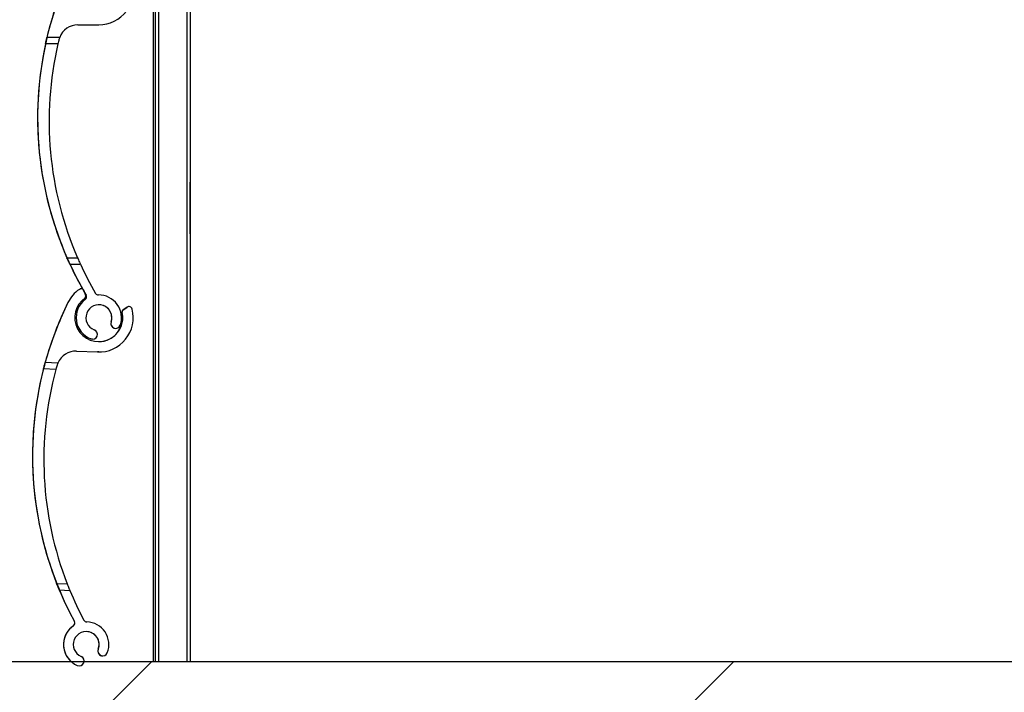
# Model space of a CAD drawing. Units: millimetres. Extents: x 16 to 423, y 4 to 419.
# Drawn here: x 180 to 188, y 132 to 137 of the extents above; entities that cross this region are included whole.
import ezdxf

# ---------------------------------------------------------------- set-up
doc = ezdxf.new("R2010")
doc.units = ezdxf.units.MM

msp = doc.modelspace()

# ---------------------------------------------------------------- hatches: boundary and pattern name
at = {"linetype": 'Continuous', "lineweight": 18}
h = msp.add_hatch(dxfattribs=at)
h.set_pattern_fill('ANSI31', style=0)
edge = h.paths.add_edge_path(flags=0)
edge.add_arc((180.6417, 137.1735), 0.025, 20.77154, 126.68056)
edge.add_arc((180.785, 136.9811), 0.265, 126.68056, 156.1401)
edge.add_arc((183.0038, 135.9997), 2.6912, 156.1401, 166.69318)
edge.add_line((180.3849, 136.6191), (180.483, 136.6191))
edge.add_arc((180.6234, 136.5661), 0.15, 89.99997, 159.29876, ccw=False)
edge.add_line((180.6234, 136.7161), (180.785, 136.7161))
edge.add_arc((180.785, 136.9811), 0.265, 269.99997, 376.74612)
edge.add_arc((181.0148, 137.0502), 0.025, 16.74612, 127.12606)
edge.add_line((180.9998, 137.0701), (180.9687, 137.0466))
edge.add_arc((180.9777, 137.0346), 0.015, 127.12606, 195.54035)
edge.add_arc((180.785, 136.9811), 0.185, -233.03194, 15.54035, ccw=False)
edge.add_arc((180.6647, 137.1408), 0.015, 306.96806, 380.77154)
edge.add_line((180.6788, 137.1462), (180.665, 137.1824))
h = msp.add_hatch(dxfattribs=at)
h.set_pattern_fill('ANSI31', style=0)
edge = h.paths.add_edge_path(flags=0)
edge.add_arc((180.9149, 134.4109), 0.0375, 160.8264, 340.8264)
edge.add_arc((180.785, 134.4561), 0.175, 340.8264, 450.94298)
edge.add_arc((180.7817, 134.656), 0.025, 210.21274, 270.94298, ccw=False)
edge.add_arc((183.0417, 135.9721), 2.6403, 204.69288, 210.21274, ccw=False)
edge.add_line((180.6429, 134.8691), (180.5617, 134.8691))
edge.add_arc((183.0038, 135.9997), 2.6912, 204.84143, 210.605)
edge.add_arc((180.666, 134.6168), 0.025, -53.49499, 30.60497, ccw=False)
edge.add_arc((180.785, 134.4561), 0.175, 126.50501, 249.17354)
edge.add_arc((180.7361, 134.3275), 0.0375, 249.17354, 429.17354)
edge.add_arc((180.785, 134.4561), 0.1, -19.1736, 249.17354, ccw=False)
h = msp.add_hatch(dxfattribs=at)
h.set_pattern_fill('ANSI31', angle=90, style=0)
edge = h.paths.add_edge_path(flags=0)
edge.add_arc((180.6492, 134.6539), 0.025, 18.55788, 124.4669)
edge.add_arc((180.785, 134.4561), 0.265, 124.4669, 153.92644)
edge.add_arc((182.9643, 133.3897), 2.6912, 153.92644, 164.47952)
edge.add_line((180.3712, 134.1098), (180.4693, 134.106))
edge.add_arc((180.6074, 134.0476), 0.15, 87.78631, 157.0851, ccw=False)
edge.add_line((180.6132, 134.1975), (180.7748, 134.1913))
edge.add_arc((180.785, 134.4561), 0.265, 267.78631, 374.53246)
edge.add_arc((181.0173, 134.5163), 0.025, 14.53246, 124.9124)
edge.add_line((181.003, 134.5368), (180.971, 134.5145))
edge.add_arc((180.9796, 134.5022), 0.015, 124.9124, 193.32669)
edge.add_arc((180.785, 134.4561), 0.185, -235.2456, 13.32669, ccw=False)
edge.add_arc((180.671, 134.6204), 0.015, 304.7544, 378.55788)
edge.add_line((180.6852, 134.6251), (180.6729, 134.6619))
h = msp.add_hatch(dxfattribs=at)
h.set_pattern_fill('ANSI31', angle=90, style=0)
edge = h.paths.add_edge_path(flags=0)
edge.add_arc((180.8155, 131.8828), 0.0375, 158.61275, 338.61275)
edge.add_arc((180.6875, 131.9329), 0.175, 338.61275, 448.72933)
edge.add_arc((180.6919, 132.1329), 0.025, 207.99909, 268.72933, ccw=False)
edge.add_arc((183.0011, 133.3606), 2.6403, 202.47923, 207.99909, ccw=False)
edge.add_line((180.5614, 132.3511), (180.4803, 132.3543))
edge.add_arc((182.9643, 133.3897), 2.6912, 202.62777, 208.39134)
edge.add_arc((180.5748, 132.0982), 0.025, -55.70864, 28.39132, ccw=False)
edge.add_arc((180.6875, 131.9329), 0.175, 124.29136, 246.95988)
edge.add_arc((180.6337, 131.8064), 0.0375, 246.95988, 426.95988)
edge.add_arc((180.6875, 131.9329), 0.1, -21.38725, 246.95988, ccw=False)
h = msp.add_hatch(dxfattribs=at)
h.set_pattern_fill('ANSI31', style=0)
h.paths.add_polyline_path([(195.3652, 131.8022), (165.3652, 131.8022), (165.3652, 121.8022), (195.3652, 121.8022)], flags=0)

# ---------------------------------------------------------------- linework, layer by layer
at = {"color": 7, "linetype": 'Continuous', "lineweight": 25}
for p, q in [((181.4651, 246.8022), (181.4651, 131.8022)), ((181.4901, 246.8022), (181.4901, 131.8022)), ((181.2042, 156.863), (181.2042, 131.8022)), ((181.2201, 156.8654), (181.2201, 131.8022)), ((180.6234, 136.7161), (180.785, 136.7161)), ((180.4699, 136.5691), (180.3736, 136.5691)), ((180.483, 136.6191), (180.3849, 136.6191)), ((180.3849, 136.6191), (180.3849, 136.6191)), ((180.3849, 136.6191), (180.3849, 136.6191)), ((180.3849, 136.6191), (180.3849, 136.6191)), ((180.3849, 136.6191), (180.3849, 136.6191)), ((180.3849, 136.6191), (180.3849, 136.6191)), ((180.3849, 136.6191), (180.3849, 136.6191)), ((180.3849, 136.6191), (180.3849, 136.6191)), ((180.3849, 136.6191), (180.3849, 136.6191)), ((180.3849, 136.6191), (180.3849, 136.6191)), ((180.3849, 136.6191), (180.3849, 136.6191)), ((180.3849, 136.6191), (180.3849, 136.6191)), ((180.3849, 136.6191), (180.3849, 136.6191)), ((181.4901, 135.3022), (181.4901, 135.5022)), ((181.4901, 135.1022), (181.4901, 135.3022)), ((180.5391, 134.9191), (180.6205, 134.9191)), ((180.5617, 134.8691), (180.5617, 134.8691)), ((180.5617, 134.8691), (180.5617, 134.8691)), ((180.5617, 134.8691), (180.5617, 134.8691)), ((180.5617, 134.8691), (180.5617, 134.8691)), ((180.5617, 134.8691), (180.5617, 134.8691)), ((180.5617, 134.8691), (180.5617, 134.8691)), ((180.5617, 134.8691), (180.5617, 134.8691)), ((180.5617, 134.8691), (180.5617, 134.8691)), ((180.5617, 134.8691), (180.5617, 134.8691)), ((180.5617, 134.8691), (180.5617, 134.8691)), ((180.5617, 134.8691), (180.5617, 134.8691)), ((180.5617, 134.8691), (180.6429, 134.8691)), ((180.635, 134.6745), (180.635, 134.6745)), ((180.6492, 134.6789), (180.6492, 134.6789)), ((180.6852, 134.6251), (180.6729, 134.6619)), ((180.6876, 134.6295), (180.6787, 134.6447)), ((180.6809, 134.5967), (180.6809, 134.5967)), ((180.6876, 134.6295), (180.6876, 134.6295)), ((180.547, 134.5725), (180.547, 134.5725)), ((181.003, 134.5368), (180.971, 134.5145)), ((180.971, 134.5145), (181.003, 134.5368)), ((180.971, 134.5145), (180.971, 134.5145)), ((181.003, 134.5368), (181.003, 134.5368)), ((181.0173, 134.5413), (181.0173, 134.5413)), ((180.965, 134.4987), (180.965, 134.4987)), ((180.8795, 134.4232), (180.8795, 134.4232)), ((180.9149, 134.3734), (180.9149, 134.3734)), ((180.7228, 134.2925), (180.7228, 134.2925)), ((180.7361, 134.29), (180.7228, 134.2925)), ((180.7361, 134.29), (180.7361, 134.29)), ((180.6132, 134.1975), (180.6074, 134.1976)), ((180.6132, 134.1975), (180.7748, 134.1913)), ((180.6132, 134.1975), (180.6132, 134.1975)), ((180.785, 134.1911), (180.7748, 134.1913)), ((180.785, 134.1911), (180.785, 134.1911)), ((180.4542, 134.0566), (180.358, 134.0603)), ((180.4693, 134.106), (180.3712, 134.1098)), ((180.3712, 134.1098), (180.3712, 134.1098)), ((180.3712, 134.1098), (180.3712, 134.1098)), ((180.3712, 134.1098), (180.3712, 134.1098)), ((180.3712, 134.1098), (180.3712, 134.1098)), ((180.3712, 134.1098), (180.3712, 134.1098)), ((180.3712, 134.1098), (180.3712, 134.1098)), ((180.3712, 134.1098), (180.3712, 134.1098)), ((180.3712, 134.1098), (180.3712, 134.1098)), ((180.3712, 134.1098), (180.3712, 134.1098)), ((180.3712, 134.1098), (180.3712, 134.1098)), ((180.3712, 134.1098), (180.3712, 134.1098)), ((180.3712, 134.1098), (180.3712, 134.1098)), ((180.4597, 132.4051), (180.541, 132.402)), ((180.4803, 132.3543), (180.4803, 132.3543)), ((180.4803, 132.3543), (180.4803, 132.3543)), ((180.4803, 132.3543), (180.4803, 132.3543)), ((180.4803, 132.3543), (180.4803, 132.3543)), ((180.4803, 132.3543), (180.4803, 132.3543)), ((180.4803, 132.3543), (180.4803, 132.3543)), ((180.4803, 132.3543), (180.4803, 132.3543)), ((180.4803, 132.3543), (180.4803, 132.3543)), ((180.4803, 132.3543), (180.4803, 132.3543)), ((180.4803, 132.3543), (180.4803, 132.3543)), ((180.4803, 132.3543), (180.4803, 132.3543)), ((180.4803, 132.3543), (180.4803, 132.3543)), ((180.4803, 132.3543), (180.5614, 132.3511)), ((180.5968, 132.1101), (180.5968, 132.1101)), ((180.5889, 132.0775), (180.5889, 132.0775)), ((180.7806, 131.8965), (180.7806, 131.8965)), ((165.3652, 131.8022), (195.3652, 131.8022)), ((180.8155, 131.8453), (180.8155, 131.8453))]:
    msp.add_line(p, q, dxfattribs=at)
at = {"color": 8, "linetype": 'Continuous', "lineweight": 25}
msp.add_line((181.2451, 156.8712), (181.2451, 131.8022), dxfattribs=at)
at = {"color": 7, "linetype": 'Continuous', "lineweight": 25}
for centre, radius, start, end in [((183.0038, 135.9997), 2.6912, 156.1401, 209.45834), ((183.0038, 135.9997), 2.6912, 156.1401, 166.69318), ((180.785, 136.9811), 0.265, 269.99997, 16.74612), ((180.6234, 136.5661), 0.15, 89.99997, 159.29876), ((183.0038, 135.9997), 2.6912, 167.78467, 203.67381), ((183.0038, 135.9997), 2.6912, 167.78467, 203.67381), ((183.0038, 135.9997), 2.6912, 167.78467, 203.67381), ((183.0038, 135.9997), 2.6912, 167.78467, 203.67381), ((183.0038, 135.9997), 2.6912, 167.78467, 203.67381), ((183.0038, 135.9997), 2.6912, 167.78467, 203.67381), ((183.0038, 135.9997), 2.6912, 167.78467, 203.67381), ((183.0038, 135.9997), 2.6912, 167.78467, 203.67381), ((183.0038, 135.9997), 2.6912, 167.78467, 203.67381), ((183.0038, 135.9997), 2.6912, 167.78467, 203.67381), ((183.0038, 135.9997), 2.6912, 167.78467, 203.67381), ((183.0038, 135.9997), 2.6912, 167.78467, 203.67381), ((183.0038, 135.9997), 2.6912, 167.78467, 203.67381), ((183.0038, 135.9997), 2.6912, 167.78467, 203.67381), ((183.0038, 135.9997), 2.6912, 167.78467, 203.67381), ((183.0038, 135.9997), 2.6912, 167.78467, 203.67381), ((183.0038, 135.9997), 2.6912, 167.78467, 203.67381), ((183.0038, 135.9997), 2.6912, 167.78467, 203.67381), ((183.0038, 135.9997), 2.6912, 167.78467, 203.67381), ((183.0038, 135.9997), 2.6912, 167.78467, 203.67381), ((183.0038, 135.9997), 2.6912, 167.78467, 203.67381), ((183.0038, 135.9997), 2.6912, 167.78467, 203.67381), ((183.0038, 135.9997), 2.6912, 167.78467, 203.67381), ((183.0417, 135.9721), 2.6403, 166.93123, 203.50423), ((183.0038, 135.9997), 2.6912, 204.84143, 210.605), ((183.0417, 135.9721), 2.6403, 204.69288, 210.21274), ((180.785, 134.4561), 0.265, 124.4669, 153.92644), ((180.785, 134.4561), 0.265, 124.4669, 153.92644), ((180.6492, 134.6539), 0.025, 18.55788, 124.4669), ((180.6492, 134.6539), 0.025, 90, 124.4669), ((180.785, 134.4561), 0.185, 124.7544, 13.32669), ((180.785, 134.4561), 0.175, 126.50501, 249.17354), ((180.785, 134.4561), 0.175, 126.50501, 249.17354), ((180.671, 134.6204), 0.015, 304.7544, 18.55788), ((180.666, 134.6168), 0.025, 306.50501, 30.60497), ((180.666, 134.6168), 0.025, 306.50501, 30.60497), ((180.7817, 134.656), 0.025, 210.21274, 270.94298), ((180.785, 134.4561), 0.175, 340.8264, 90.94298), ((182.9643, 133.3897), 2.6912, 153.92644, 208.39134), ((182.9643, 133.3897), 2.6912, 153.92644, 164.47952), ((180.785, 134.4561), 0.1, 340.8264, 249.17354), ((180.785, 134.4561), 0.265, 267.78631, 14.53246), ((180.785, 134.4561), 0.1, 340.8264, 90), ((180.9796, 134.5022), 0.015, 124.9124, 193.32669), ((180.9796, 134.5022), 0.015, 124.9124, 193.32669), ((181.0173, 134.5163), 0.025, 14.53246, 124.9124), ((181.0173, 134.5163), 0.025, 90, 124.9124), ((180.785, 134.4561), 0.185, 270, 13.32669), ((180.7361, 134.3275), 0.0375, 249.17354, 69.17354), ((180.9149, 134.4109), 0.0375, 160.8264, 340.8264), ((180.9149, 134.4109), 0.0375, 160.8264, 270), ((180.6074, 134.0476), 0.15, 87.78631, 157.0851), ((182.9643, 133.3897), 2.6912, 165.57101, 201.46015), ((182.9643, 133.3897), 2.6912, 165.57101, 201.46015), ((182.9643, 133.3897), 2.6912, 165.57101, 201.46015), ((182.9643, 133.3897), 2.6912, 165.57101, 201.46015), ((182.9643, 133.3897), 2.6912, 165.57101, 201.46015), ((182.9643, 133.3897), 2.6912, 165.57101, 201.46015), ((182.9643, 133.3897), 2.6912, 165.57101, 201.46015), ((182.9643, 133.3897), 2.6912, 165.57101, 201.46015), ((182.9643, 133.3897), 2.6912, 165.57101, 201.46015), ((182.9643, 133.3897), 2.6912, 165.57101, 201.46015), ((182.9643, 133.3897), 2.6912, 165.57101, 201.46015), ((182.9643, 133.3897), 2.6912, 165.57101, 201.46015), ((182.9643, 133.3897), 2.6912, 165.57101, 201.46015), ((182.9643, 133.3897), 2.6912, 165.57101, 201.46015), ((182.9643, 133.3897), 2.6912, 165.57101, 201.46015), ((182.9643, 133.3897), 2.6912, 165.57101, 201.46015), ((182.9643, 133.3897), 2.6912, 165.57101, 201.46015), ((182.9643, 133.3897), 2.6912, 165.57101, 201.46015), ((182.9643, 133.3897), 2.6912, 165.57101, 201.46015), ((182.9643, 133.3897), 2.6912, 165.57101, 201.46015), ((182.9643, 133.3897), 2.6912, 165.57101, 201.46015), ((182.9643, 133.3897), 2.6912, 165.57101, 201.46015), ((182.9643, 133.3897), 2.6912, 165.57101, 201.46015), ((183.0011, 133.3606), 2.6403, 164.71758, 201.29057), ((182.9643, 133.3897), 2.6912, 202.62777, 208.39134), ((183.0011, 133.3606), 2.6403, 202.47923, 207.99909), ((180.5748, 132.0982), 0.025, 304.29136, 28.39132), ((180.5748, 132.0982), 0.025, 304.29136, 28.39132), ((180.6919, 132.1329), 0.025, 207.99909, 268.72933), ((180.6875, 131.9329), 0.175, 338.61275, 88.72933), ((180.6875, 131.9329), 0.175, 124.29136, 246.95988), ((180.6875, 131.9329), 0.175, 124.29136, 228.33525), ((180.6875, 131.9329), 0.1, 338.61275, 246.95988), ((180.6875, 131.9329), 0.1, 338.61275, 90), ((180.8155, 131.8828), 0.0375, 158.61275, 338.61275), ((180.8155, 131.8828), 0.0375, 158.61275, 270), ((180.6337, 131.8064), 0.0375, 246.95988, 66.95988)]:
    msp.add_arc(centre, radius, start, end, dxfattribs=at)
for points, knots in [([(180.3736, 136.5691), (180.3749, 136.5748), (180.3774, 136.5863), (180.3808, 136.6015), (180.3834, 136.6128), (180.3848, 136.6184), (180.3849, 136.6189), (180.3849, 136.6191)], [0, 0, 0, 0, 0.221334, 0.442731, 0.662049, 0.876175, 1, 1, 1, 1]), ([(180.3849, 136.6191), (180.3848, 136.6185), (180.3845, 136.6175), (180.3826, 136.6092), (180.3798, 136.597), (180.3766, 136.5828), (180.3745, 136.5732), (180.3736, 136.5691)], [0, 0, 0, 0, 0.207887, 0.415682, 0.626055, 0.841719, 1, 1, 1, 1]), ([(180.3736, 136.5691), (180.3749, 136.5748), (180.3774, 136.5863), (180.3808, 136.6015), (180.3834, 136.6128), (180.3848, 136.6184), (180.3849, 136.6189), (180.3849, 136.6191)], [0, 0, 0, 0, 0.221334, 0.442731, 0.662049, 0.876175, 1, 1, 1, 1]), ([(180.3849, 136.6191), (180.3848, 136.6185), (180.3845, 136.6175), (180.3826, 136.6092), (180.3798, 136.597), (180.3766, 136.5828), (180.3745, 136.5732), (180.3736, 136.5691)], [0, 0, 0, 0, 0.207887, 0.415682, 0.626055, 0.841719, 1, 1, 1, 1]), ([(180.3736, 136.5691), (180.3749, 136.5748), (180.3774, 136.5863), (180.3808, 136.6015), (180.3834, 136.6128), (180.3848, 136.6184), (180.3849, 136.6189), (180.3849, 136.6191)], [0, 0, 0, 0, 0.2213339, 0.4427306, 0.6620494, 0.8761747, 1, 1, 1, 1]), ([(180.3849, 136.6191), (180.3848, 136.6185), (180.3845, 136.6175), (180.3826, 136.6092), (180.3798, 136.597), (180.3766, 136.5828), (180.3745, 136.5732), (180.3736, 136.5691)], [0, 0, 0, 0, 0.207887, 0.415682, 0.626055, 0.841719, 1, 1, 1, 1]), ([(180.3736, 136.5691), (180.3749, 136.5748), (180.3774, 136.5863), (180.3808, 136.6015), (180.3834, 136.6128), (180.3848, 136.6184), (180.3849, 136.6189), (180.3849, 136.6191)], [0, 0, 0, 0, 0.221334, 0.442731, 0.662049, 0.876175, 1, 1, 1, 1]), ([(180.3849, 136.6191), (180.3848, 136.6185), (180.3845, 136.6175), (180.3826, 136.6092), (180.3798, 136.597), (180.3766, 136.5828), (180.3745, 136.5732), (180.3736, 136.5691)], [0, 0, 0, 0, 0.2078867, 0.4156823, 0.6260555, 0.8417192, 1, 1, 1, 1]), ([(180.3736, 136.5691), (180.3749, 136.5748), (180.3774, 136.5863), (180.3808, 136.6015), (180.3834, 136.6128), (180.3848, 136.6184), (180.3849, 136.6189), (180.3849, 136.6191)], [0, 0, 0, 0, 0.221334, 0.442731, 0.662049, 0.876175, 1, 1, 1, 1]), ([(180.3849, 136.6191), (180.3848, 136.6185), (180.3845, 136.6175), (180.3826, 136.6092), (180.3798, 136.597), (180.3766, 136.5828), (180.3745, 136.5732), (180.3736, 136.5691)], [0, 0, 0, 0, 0.207887, 0.415682, 0.626055, 0.841719, 1, 1, 1, 1]), ([(180.3736, 136.5691), (180.3749, 136.5748), (180.3774, 136.5863), (180.3808, 136.6015), (180.3834, 136.6128), (180.3848, 136.6184), (180.3849, 136.6189), (180.3849, 136.6191)], [0, 0, 0, 0, 0.221334, 0.442731, 0.662049, 0.876175, 1, 1, 1, 1]), ([(180.3849, 136.6191), (180.3848, 136.6185), (180.3845, 136.6175), (180.3826, 136.6092), (180.3798, 136.597), (180.3766, 136.5828), (180.3745, 136.5732), (180.3736, 136.5691)], [0, 0, 0, 0, 0.207887, 0.415682, 0.626055, 0.841719, 1, 1, 1, 1]), ([(180.3736, 136.5691), (180.3749, 136.5748), (180.3774, 136.5863), (180.3808, 136.6015), (180.3834, 136.6128), (180.3848, 136.6184), (180.3849, 136.6189), (180.3849, 136.6191)], [0, 0, 0, 0, 0.221334, 0.442731, 0.662049, 0.876175, 1, 1, 1, 1]), ([(180.3849, 136.6191), (180.3848, 136.6185), (180.3845, 136.6175), (180.3826, 136.6092), (180.3798, 136.597), (180.3766, 136.5828), (180.3745, 136.5732), (180.3736, 136.5691)], [0, 0, 0, 0, 0.2078867, 0.4156823, 0.6260555, 0.8417192, 1, 1, 1, 1]), ([(180.3736, 136.5691), (180.3749, 136.5748), (180.3774, 136.5863), (180.3808, 136.6015), (180.3834, 136.6128), (180.3848, 136.6184), (180.3849, 136.6189), (180.3849, 136.6191)], [0, 0, 0, 0, 0.221334, 0.442731, 0.662049, 0.876175, 1, 1, 1, 1]), ([(180.3849, 136.6191), (180.3848, 136.6185), (180.3845, 136.6175), (180.3826, 136.6092), (180.3798, 136.597), (180.3766, 136.5828), (180.3745, 136.5732), (180.3736, 136.5691)], [0, 0, 0, 0, 0.207887, 0.415682, 0.626055, 0.841719, 1, 1, 1, 1]), ([(180.3736, 136.5691), (180.3749, 136.5748), (180.3774, 136.5863), (180.3808, 136.6015), (180.3834, 136.6128), (180.3848, 136.6184), (180.3849, 136.6189), (180.3849, 136.6191)], [0, 0, 0, 0, 0.221334, 0.442731, 0.662049, 0.876175, 1, 1, 1, 1]), ([(180.3849, 136.6191), (180.3848, 136.6185), (180.3845, 136.6175), (180.3826, 136.6092), (180.3798, 136.597), (180.3766, 136.5828), (180.3745, 136.5732), (180.3736, 136.5691)], [0, 0, 0, 0, 0.207887, 0.415682, 0.626055, 0.841719, 1, 1, 1, 1]), ([(180.3736, 136.5691), (180.3749, 136.5748), (180.3774, 136.5863), (180.3808, 136.6015), (180.3834, 136.6128), (180.3848, 136.6184), (180.3849, 136.6189), (180.3849, 136.6191)], [0, 0, 0, 0, 0.221334, 0.442731, 0.662049, 0.876175, 1, 1, 1, 1]), ([(180.3849, 136.6191), (180.3848, 136.6185), (180.3845, 136.6175), (180.3826, 136.6092), (180.3798, 136.597), (180.3766, 136.5828), (180.3745, 136.5732), (180.3736, 136.5691)], [0, 0, 0, 0, 0.207887, 0.415682, 0.626055, 0.841719, 1, 1, 1, 1]), ([(180.3736, 136.5691), (180.3749, 136.5748), (180.3774, 136.5863), (180.3808, 136.6015), (180.3834, 136.6128), (180.3848, 136.6184), (180.3849, 136.6189), (180.3849, 136.6191)], [0, 0, 0, 0, 0.221334, 0.442731, 0.662049, 0.876175, 1, 1, 1, 1]), ([(180.3849, 136.6191), (180.3848, 136.6185), (180.3845, 136.6175), (180.3826, 136.6092), (180.3798, 136.597), (180.3766, 136.5828), (180.3745, 136.5732), (180.3736, 136.5691)], [0, 0, 0, 0, 0.207887, 0.415682, 0.626055, 0.841719, 1, 1, 1, 1]), ([(180.3736, 136.5691), (180.3749, 136.5748), (180.3774, 136.5863), (180.3808, 136.6015), (180.3834, 136.6128), (180.3848, 136.6184), (180.3849, 136.6189), (180.3849, 136.6191)], [0, 0, 0, 0, 0.221334, 0.442731, 0.662049, 0.876175, 1, 1, 1, 1]), ([(180.4777, 136.6018), (180.4765, 136.5971), (180.4741, 136.5873), (180.4713, 136.5753), (180.4699, 136.5691)], [0, 0, 0, 0, 0.480468, 1, 1, 1, 1]), ([(180.483, 136.6191), (180.4828, 136.6186), (180.4824, 136.6175), (180.48, 136.6106), (180.4783, 136.6043), (180.4777, 136.6018)], [0, 0, 0, 0, 0.375859, 0.751137, 1, 1, 1, 1]), ([(180.5617, 134.8691), (180.5614, 134.8696), (180.561, 134.8705), (180.5576, 134.878), (180.5525, 134.8892), (180.546, 134.9034), (180.5414, 134.9139), (180.5391, 134.9191)], [0, 0, 0, 0, 0.1909566, 0.3816358, 0.5797995, 0.7953838, 1, 1, 1, 1]), ([(180.5617, 134.8691), (180.5614, 134.8696), (180.561, 134.8705), (180.5576, 134.878), (180.5525, 134.8892), (180.546, 134.9034), (180.5414, 134.9139), (180.5391, 134.9191)], [0, 0, 0, 0, 0.190957, 0.381636, 0.5798, 0.795384, 1, 1, 1, 1]), ([(180.5391, 134.9191), (180.5418, 134.913), (180.5472, 134.9009), (180.5543, 134.885), (180.5595, 134.8739), (180.5615, 134.8695), (180.5616, 134.8692), (180.5617, 134.8691)], [0, 0, 0, 0, 0.241285, 0.482898, 0.713551, 0.922991, 1, 1, 1, 1]), ([(180.5617, 134.8691), (180.5614, 134.8696), (180.561, 134.8705), (180.5576, 134.878), (180.5525, 134.8892), (180.546, 134.9034), (180.5414, 134.9139), (180.5391, 134.9191)], [0, 0, 0, 0, 0.190957, 0.381636, 0.5798, 0.795384, 1, 1, 1, 1]), ([(180.5391, 134.9191), (180.5418, 134.913), (180.5472, 134.9009), (180.5543, 134.885), (180.5595, 134.8739), (180.5615, 134.8695), (180.5616, 134.8692), (180.5617, 134.8691)], [0, 0, 0, 0, 0.241285, 0.482898, 0.713551, 0.922991, 1, 1, 1, 1]), ([(180.5617, 134.8691), (180.5614, 134.8696), (180.561, 134.8705), (180.5576, 134.878), (180.5525, 134.8892), (180.546, 134.9034), (180.5414, 134.9139), (180.5391, 134.9191)], [0, 0, 0, 0, 0.190957, 0.381636, 0.5798, 0.795384, 1, 1, 1, 1]), ([(180.5391, 134.9191), (180.5418, 134.913), (180.5472, 134.9009), (180.5543, 134.885), (180.5595, 134.8739), (180.5615, 134.8695), (180.5616, 134.8692), (180.5617, 134.8691)], [0, 0, 0, 0, 0.241285, 0.482898, 0.713551, 0.922991, 1, 1, 1, 1]), ([(180.5617, 134.8691), (180.5614, 134.8696), (180.561, 134.8705), (180.5576, 134.878), (180.5525, 134.8892), (180.546, 134.9034), (180.5414, 134.9139), (180.5391, 134.9191)], [0, 0, 0, 0, 0.190957, 0.381636, 0.5798, 0.795384, 1, 1, 1, 1]), ([(180.5391, 134.9191), (180.5418, 134.913), (180.5472, 134.9009), (180.5543, 134.885), (180.5595, 134.8739), (180.5615, 134.8695), (180.5616, 134.8692), (180.5617, 134.8691)], [0, 0, 0, 0, 0.241285, 0.482898, 0.713551, 0.922991, 1, 1, 1, 1]), ([(180.5617, 134.8691), (180.5614, 134.8696), (180.561, 134.8705), (180.5576, 134.878), (180.5525, 134.8892), (180.546, 134.9034), (180.5414, 134.9139), (180.5391, 134.9191)], [0, 0, 0, 0, 0.1909566, 0.3816358, 0.5797995, 0.7953838, 1, 1, 1, 1]), ([(180.5391, 134.9191), (180.5418, 134.913), (180.5472, 134.9009), (180.5543, 134.885), (180.5595, 134.8739), (180.5615, 134.8695), (180.5616, 134.8692), (180.5617, 134.8691)], [0, 0, 0, 0, 0.2412855, 0.4828978, 0.7135509, 0.9229907, 1, 1, 1, 1]), ([(180.5617, 134.8691), (180.5614, 134.8696), (180.561, 134.8705), (180.5576, 134.878), (180.5525, 134.8892), (180.546, 134.9034), (180.5414, 134.9139), (180.5391, 134.9191)], [0, 0, 0, 0, 0.1909566, 0.3816358, 0.5797995, 0.7953838, 1, 1, 1, 1]), ([(180.5391, 134.9191), (180.5418, 134.913), (180.5472, 134.9009), (180.5543, 134.885), (180.5595, 134.8739), (180.5615, 134.8695), (180.5616, 134.8692), (180.5617, 134.8691)], [0, 0, 0, 0, 0.241285, 0.482898, 0.713551, 0.922991, 1, 1, 1, 1]), ([(180.5617, 134.8691), (180.5614, 134.8696), (180.561, 134.8705), (180.5576, 134.878), (180.5525, 134.8892), (180.546, 134.9034), (180.5414, 134.9139), (180.5391, 134.9191)], [0, 0, 0, 0, 0.190957, 0.381636, 0.5798, 0.795384, 1, 1, 1, 1]), ([(180.5391, 134.9191), (180.5418, 134.913), (180.5472, 134.9009), (180.5543, 134.885), (180.5595, 134.8739), (180.5615, 134.8695), (180.5616, 134.8692), (180.5617, 134.8691)], [0, 0, 0, 0, 0.2412855, 0.4828978, 0.7135509, 0.9229907, 1, 1, 1, 1]), ([(180.5617, 134.8691), (180.5614, 134.8696), (180.561, 134.8705), (180.5576, 134.878), (180.5525, 134.8892), (180.546, 134.9034), (180.5414, 134.9139), (180.5391, 134.9191)], [0, 0, 0, 0, 0.1909566, 0.3816358, 0.5797995, 0.7953838, 1, 1, 1, 1]), ([(180.5391, 134.9191), (180.5418, 134.913), (180.5472, 134.9009), (180.5543, 134.885), (180.5595, 134.8739), (180.5615, 134.8695), (180.5616, 134.8692), (180.5617, 134.8691)], [0, 0, 0, 0, 0.241285, 0.482898, 0.713551, 0.922991, 1, 1, 1, 1]), ([(180.5617, 134.8691), (180.5614, 134.8696), (180.561, 134.8705), (180.5576, 134.878), (180.5525, 134.8892), (180.546, 134.9034), (180.5414, 134.9139), (180.5391, 134.9191)], [0, 0, 0, 0, 0.190957, 0.381636, 0.5798, 0.795384, 1, 1, 1, 1]), ([(180.5391, 134.9191), (180.5418, 134.913), (180.5472, 134.9009), (180.5543, 134.885), (180.5595, 134.8739), (180.5615, 134.8695), (180.5616, 134.8692), (180.5617, 134.8691)], [0, 0, 0, 0, 0.241285, 0.482898, 0.713551, 0.922991, 1, 1, 1, 1]), ([(180.5617, 134.8691), (180.5614, 134.8696), (180.561, 134.8705), (180.5576, 134.878), (180.5525, 134.8892), (180.546, 134.9034), (180.5414, 134.9139), (180.5391, 134.9191)], [0, 0, 0, 0, 0.190957, 0.381636, 0.5798, 0.795384, 1, 1, 1, 1]), ([(180.5391, 134.9191), (180.5418, 134.913), (180.5472, 134.9009), (180.5543, 134.885), (180.5595, 134.8739), (180.5615, 134.8695), (180.5616, 134.8692), (180.5617, 134.8691)], [0, 0, 0, 0, 0.241285, 0.482898, 0.713551, 0.922991, 1, 1, 1, 1]), ([(180.5617, 134.8691), (180.5614, 134.8696), (180.561, 134.8705), (180.5576, 134.878), (180.5525, 134.8892), (180.546, 134.9034), (180.5414, 134.9139), (180.5391, 134.9191)], [0, 0, 0, 0, 0.190957, 0.381636, 0.5798, 0.795384, 1, 1, 1, 1]), ([(180.5391, 134.9191), (180.5418, 134.913), (180.5472, 134.9009), (180.5543, 134.885), (180.5595, 134.8739), (180.5615, 134.8695), (180.5616, 134.8692), (180.5617, 134.8691)], [0, 0, 0, 0, 0.2412855, 0.4828978, 0.7135509, 0.9229907, 1, 1, 1, 1]), ([(180.6205, 134.9191), (180.6232, 134.913), (180.6285, 134.9009), (180.6356, 134.885), (180.6407, 134.8739), (180.6427, 134.8695), (180.6429, 134.8692), (180.6429, 134.8691)], [0, 0, 0, 0, 0.24088, 0.48208, 0.712553, 0.922133, 1, 1, 1, 1]), ([(180.358, 134.0603), (180.3595, 134.066), (180.3624, 134.0773), (180.3665, 134.0924), (180.3695, 134.1036), (180.371, 134.1091), (180.3712, 134.1096), (180.3712, 134.1098)], [0, 0, 0, 0, 0.221334, 0.442731, 0.662049, 0.876175, 1, 1, 1, 1]), ([(180.3712, 134.1098), (180.3711, 134.1093), (180.3708, 134.1082), (180.3685, 134.1), (180.3652, 134.0879), (180.3615, 134.0739), (180.359, 134.0643), (180.358, 134.0603)], [0, 0, 0, 0, 0.207887, 0.415682, 0.626055, 0.841719, 1, 1, 1, 1]), ([(180.358, 134.0603), (180.3595, 134.066), (180.3624, 134.0773), (180.3665, 134.0924), (180.3695, 134.1036), (180.371, 134.1091), (180.3712, 134.1096), (180.3712, 134.1098)], [0, 0, 0, 0, 0.221334, 0.442731, 0.662049, 0.876175, 1, 1, 1, 1]), ([(180.3712, 134.1098), (180.3711, 134.1093), (180.3708, 134.1082), (180.3685, 134.1), (180.3652, 134.0879), (180.3615, 134.0739), (180.359, 134.0643), (180.358, 134.0603)], [0, 0, 0, 0, 0.207887, 0.415682, 0.626055, 0.841719, 1, 1, 1, 1]), ([(180.358, 134.0603), (180.3595, 134.066), (180.3624, 134.0773), (180.3665, 134.0924), (180.3695, 134.1036), (180.371, 134.1091), (180.3712, 134.1096), (180.3712, 134.1098)], [0, 0, 0, 0, 0.2213339, 0.4427306, 0.6620494, 0.8761747, 1, 1, 1, 1]), ([(180.3712, 134.1098), (180.3711, 134.1093), (180.3708, 134.1082), (180.3685, 134.1), (180.3652, 134.0879), (180.3615, 134.0739), (180.359, 134.0643), (180.358, 134.0603)], [0, 0, 0, 0, 0.2078867, 0.4156823, 0.6260555, 0.8417192, 1, 1, 1, 1]), ([(180.358, 134.0603), (180.3595, 134.066), (180.3624, 134.0773), (180.3665, 134.0924), (180.3695, 134.1036), (180.371, 134.1091), (180.3712, 134.1096), (180.3712, 134.1098)], [0, 0, 0, 0, 0.2213339, 0.4427306, 0.6620494, 0.8761747, 1, 1, 1, 1]), ([(180.3712, 134.1098), (180.3711, 134.1093), (180.3708, 134.1082), (180.3685, 134.1), (180.3652, 134.0879), (180.3615, 134.0739), (180.359, 134.0643), (180.358, 134.0603)], [0, 0, 0, 0, 0.207887, 0.415682, 0.626055, 0.841719, 1, 1, 1, 1]), ([(180.358, 134.0603), (180.3595, 134.066), (180.3624, 134.0773), (180.3665, 134.0924), (180.3695, 134.1036), (180.371, 134.1091), (180.3712, 134.1096), (180.3712, 134.1098)], [0, 0, 0, 0, 0.221334, 0.442731, 0.662049, 0.876175, 1, 1, 1, 1]), ([(180.3712, 134.1098), (180.3711, 134.1093), (180.3708, 134.1082), (180.3685, 134.1), (180.3652, 134.0879), (180.3615, 134.0739), (180.359, 134.0643), (180.358, 134.0603)], [0, 0, 0, 0, 0.2078867, 0.4156823, 0.6260555, 0.8417192, 1, 1, 1, 1]), ([(180.358, 134.0603), (180.3595, 134.066), (180.3624, 134.0773), (180.3665, 134.0924), (180.3695, 134.1036), (180.371, 134.1091), (180.3712, 134.1096), (180.3712, 134.1098)], [0, 0, 0, 0, 0.2213339, 0.4427306, 0.6620494, 0.8761747, 1, 1, 1, 1]), ([(180.3712, 134.1098), (180.3711, 134.1093), (180.3708, 134.1082), (180.3685, 134.1), (180.3652, 134.0879), (180.3615, 134.0739), (180.359, 134.0643), (180.358, 134.0603)], [0, 0, 0, 0, 0.207887, 0.415682, 0.626055, 0.841719, 1, 1, 1, 1]), ([(180.358, 134.0603), (180.3595, 134.066), (180.3624, 134.0773), (180.3665, 134.0924), (180.3695, 134.1036), (180.371, 134.1091), (180.3712, 134.1096), (180.3712, 134.1098)], [0, 0, 0, 0, 0.221334, 0.442731, 0.662049, 0.876175, 1, 1, 1, 1]), ([(180.3712, 134.1098), (180.3711, 134.1093), (180.3708, 134.1082), (180.3685, 134.1), (180.3652, 134.0879), (180.3615, 134.0739), (180.359, 134.0643), (180.358, 134.0603)], [0, 0, 0, 0, 0.207887, 0.415682, 0.626055, 0.841719, 1, 1, 1, 1]), ([(180.358, 134.0603), (180.3595, 134.066), (180.3624, 134.0773), (180.3665, 134.0924), (180.3695, 134.1036), (180.371, 134.1091), (180.3712, 134.1096), (180.3712, 134.1098)], [0, 0, 0, 0, 0.221334, 0.442731, 0.662049, 0.876175, 1, 1, 1, 1]), ([(180.3712, 134.1098), (180.3711, 134.1093), (180.3708, 134.1082), (180.3685, 134.1), (180.3652, 134.0879), (180.3615, 134.0739), (180.359, 134.0643), (180.358, 134.0603)], [0, 0, 0, 0, 0.207887, 0.415682, 0.626055, 0.841719, 1, 1, 1, 1]), ([(180.358, 134.0603), (180.3595, 134.066), (180.3624, 134.0773), (180.3665, 134.0924), (180.3695, 134.1036), (180.371, 134.1091), (180.3712, 134.1096), (180.3712, 134.1098)], [0, 0, 0, 0, 0.221334, 0.442731, 0.662049, 0.876175, 1, 1, 1, 1]), ([(180.3712, 134.1098), (180.3711, 134.1093), (180.3708, 134.1082), (180.3685, 134.1), (180.3652, 134.0879), (180.3615, 134.0739), (180.359, 134.0643), (180.358, 134.0603)], [0, 0, 0, 0, 0.207887, 0.415682, 0.626055, 0.841719, 1, 1, 1, 1]), ([(180.358, 134.0603), (180.3595, 134.066), (180.3624, 134.0773), (180.3665, 134.0924), (180.3695, 134.1036), (180.371, 134.1091), (180.3712, 134.1096), (180.3712, 134.1098)], [0, 0, 0, 0, 0.221334, 0.442731, 0.662049, 0.876175, 1, 1, 1, 1]), ([(180.3712, 134.1098), (180.3711, 134.1093), (180.3708, 134.1082), (180.3685, 134.1), (180.3652, 134.0879), (180.3615, 134.0739), (180.359, 134.0643), (180.358, 134.0603)], [0, 0, 0, 0, 0.207887, 0.415682, 0.626055, 0.841719, 1, 1, 1, 1]), ([(180.358, 134.0603), (180.3595, 134.066), (180.3624, 134.0773), (180.3665, 134.0924), (180.3695, 134.1036), (180.371, 134.1091), (180.3712, 134.1096), (180.3712, 134.1098)], [0, 0, 0, 0, 0.221334, 0.442731, 0.662049, 0.876175, 1, 1, 1, 1]), ([(180.3712, 134.1098), (180.3711, 134.1093), (180.3708, 134.1082), (180.3685, 134.1), (180.3652, 134.0879), (180.3615, 134.0739), (180.359, 134.0643), (180.358, 134.0603)], [0, 0, 0, 0, 0.207887, 0.415682, 0.626055, 0.841719, 1, 1, 1, 1]), ([(180.358, 134.0603), (180.3595, 134.066), (180.3624, 134.0773), (180.3665, 134.0924), (180.3695, 134.1036), (180.371, 134.1091), (180.3712, 134.1096), (180.3712, 134.1098)], [0, 0, 0, 0, 0.221334, 0.442731, 0.662049, 0.876175, 1, 1, 1, 1]), ([(180.4633, 134.089), (180.4619, 134.0843), (180.4592, 134.0746), (180.4559, 134.0627), (180.4542, 134.0566)], [0, 0, 0, 0, 0.480468, 1, 1, 1, 1]), ([(180.4693, 134.106), (180.4691, 134.1055), (180.4686, 134.1045), (180.4659, 134.0977), (180.464, 134.0915), (180.4633, 134.089)], [0, 0, 0, 0, 0.375859, 0.751137, 1, 1, 1, 1]), ([(180.4803, 132.3543), (180.4801, 132.3548), (180.4796, 132.3558), (180.4765, 132.3633), (180.4718, 132.3747), (180.466, 132.3892), (180.4617, 132.3999), (180.4597, 132.4051)], [0, 0, 0, 0, 0.190957, 0.381636, 0.5798, 0.795384, 1, 1, 1, 1]), ([(180.4803, 132.3543), (180.4801, 132.3548), (180.4796, 132.3558), (180.4765, 132.3633), (180.4718, 132.3747), (180.466, 132.3892), (180.4617, 132.3999), (180.4597, 132.4051)], [0, 0, 0, 0, 0.190957, 0.381636, 0.5798, 0.795384, 1, 1, 1, 1]), ([(180.4597, 132.4051), (180.4621, 132.399), (180.467, 132.3866), (180.4736, 132.3705), (180.4782, 132.3591), (180.4801, 132.3547), (180.4802, 132.3544), (180.4803, 132.3543)], [0, 0, 0, 0, 0.241285, 0.482898, 0.713551, 0.922991, 1, 1, 1, 1]), ([(180.4803, 132.3543), (180.4801, 132.3548), (180.4796, 132.3558), (180.4765, 132.3633), (180.4718, 132.3747), (180.466, 132.3892), (180.4617, 132.3999), (180.4597, 132.4051)], [0, 0, 0, 0, 0.1909566, 0.3816358, 0.5797995, 0.7953838, 1, 1, 1, 1]), ([(180.4597, 132.4051), (180.4621, 132.399), (180.467, 132.3866), (180.4736, 132.3705), (180.4782, 132.3591), (180.4801, 132.3547), (180.4802, 132.3544), (180.4803, 132.3543)], [0, 0, 0, 0, 0.241285, 0.482898, 0.713551, 0.922991, 1, 1, 1, 1]), ([(180.4803, 132.3543), (180.4801, 132.3548), (180.4796, 132.3558), (180.4765, 132.3633), (180.4718, 132.3747), (180.466, 132.3892), (180.4617, 132.3999), (180.4597, 132.4051)], [0, 0, 0, 0, 0.190957, 0.381636, 0.5798, 0.795384, 1, 1, 1, 1]), ([(180.4597, 132.4051), (180.4621, 132.399), (180.467, 132.3866), (180.4736, 132.3705), (180.4782, 132.3591), (180.4801, 132.3547), (180.4802, 132.3544), (180.4803, 132.3543)], [0, 0, 0, 0, 0.241285, 0.482898, 0.713551, 0.922991, 1, 1, 1, 1]), ([(180.4803, 132.3543), (180.4801, 132.3548), (180.4796, 132.3558), (180.4765, 132.3633), (180.4718, 132.3747), (180.466, 132.3892), (180.4617, 132.3999), (180.4597, 132.4051)], [0, 0, 0, 0, 0.190957, 0.381636, 0.5798, 0.795384, 1, 1, 1, 1]), ([(180.4597, 132.4051), (180.4621, 132.399), (180.467, 132.3866), (180.4736, 132.3705), (180.4782, 132.3591), (180.4801, 132.3547), (180.4802, 132.3544), (180.4803, 132.3543)], [0, 0, 0, 0, 0.241285, 0.482898, 0.713551, 0.922991, 1, 1, 1, 1]), ([(180.4803, 132.3543), (180.4801, 132.3548), (180.4796, 132.3558), (180.4765, 132.3633), (180.4718, 132.3747), (180.466, 132.3892), (180.4617, 132.3999), (180.4597, 132.4051)], [0, 0, 0, 0, 0.1909566, 0.3816358, 0.5797995, 0.7953838, 1, 1, 1, 1]), ([(180.4597, 132.4051), (180.4621, 132.399), (180.467, 132.3866), (180.4736, 132.3705), (180.4782, 132.3591), (180.4801, 132.3547), (180.4802, 132.3544), (180.4803, 132.3543)], [0, 0, 0, 0, 0.2412855, 0.4828978, 0.7135509, 0.9229907, 1, 1, 1, 1]), ([(180.4803, 132.3543), (180.4801, 132.3548), (180.4796, 132.3558), (180.4765, 132.3633), (180.4718, 132.3747), (180.466, 132.3892), (180.4617, 132.3999), (180.4597, 132.4051)], [0, 0, 0, 0, 0.190957, 0.381636, 0.5798, 0.795384, 1, 1, 1, 1]), ([(180.4597, 132.4051), (180.4621, 132.399), (180.467, 132.3866), (180.4736, 132.3705), (180.4782, 132.3591), (180.4801, 132.3547), (180.4802, 132.3544), (180.4803, 132.3543)], [0, 0, 0, 0, 0.241285, 0.482898, 0.713551, 0.922991, 1, 1, 1, 1]), ([(180.4803, 132.3543), (180.4801, 132.3548), (180.4796, 132.3558), (180.4765, 132.3633), (180.4718, 132.3747), (180.466, 132.3892), (180.4617, 132.3999), (180.4597, 132.4051)], [0, 0, 0, 0, 0.1909566, 0.3816358, 0.5797995, 0.7953838, 1, 1, 1, 1]), ([(180.4597, 132.4051), (180.4621, 132.399), (180.467, 132.3866), (180.4736, 132.3705), (180.4782, 132.3591), (180.4801, 132.3547), (180.4802, 132.3544), (180.4803, 132.3543)], [0, 0, 0, 0, 0.241285, 0.482898, 0.713551, 0.922991, 1, 1, 1, 1]), ([(180.4803, 132.3543), (180.4801, 132.3548), (180.4796, 132.3558), (180.4765, 132.3633), (180.4718, 132.3747), (180.466, 132.3892), (180.4617, 132.3999), (180.4597, 132.4051)], [0, 0, 0, 0, 0.190957, 0.381636, 0.5798, 0.795384, 1, 1, 1, 1]), ([(180.4597, 132.4051), (180.4621, 132.399), (180.467, 132.3866), (180.4736, 132.3705), (180.4782, 132.3591), (180.4801, 132.3547), (180.4802, 132.3544), (180.4803, 132.3543)], [0, 0, 0, 0, 0.241285, 0.482898, 0.713551, 0.922991, 1, 1, 1, 1]), ([(180.4803, 132.3543), (180.4801, 132.3548), (180.4796, 132.3558), (180.4765, 132.3633), (180.4718, 132.3747), (180.466, 132.3892), (180.4617, 132.3999), (180.4597, 132.4051)], [0, 0, 0, 0, 0.190957, 0.381636, 0.5798, 0.795384, 1, 1, 1, 1]), ([(180.4597, 132.4051), (180.4621, 132.399), (180.467, 132.3866), (180.4736, 132.3705), (180.4782, 132.3591), (180.4801, 132.3547), (180.4802, 132.3544), (180.4803, 132.3543)], [0, 0, 0, 0, 0.2412855, 0.4828978, 0.7135509, 0.9229907, 1, 1, 1, 1]), ([(180.4803, 132.3543), (180.4801, 132.3548), (180.4796, 132.3558), (180.4765, 132.3633), (180.4718, 132.3747), (180.466, 132.3892), (180.4617, 132.3999), (180.4597, 132.4051)], [0, 0, 0, 0, 0.190957, 0.381636, 0.5798, 0.795384, 1, 1, 1, 1]), ([(180.4597, 132.4051), (180.4621, 132.399), (180.467, 132.3866), (180.4736, 132.3705), (180.4782, 132.3591), (180.4801, 132.3547), (180.4802, 132.3544), (180.4803, 132.3543)], [0, 0, 0, 0, 0.2412855, 0.4828978, 0.7135509, 0.9229907, 1, 1, 1, 1]), ([(180.4803, 132.3543), (180.4801, 132.3548), (180.4796, 132.3558), (180.4765, 132.3633), (180.4718, 132.3747), (180.466, 132.3892), (180.4617, 132.3999), (180.4597, 132.4051)], [0, 0, 0, 0, 0.190957, 0.381636, 0.5798, 0.795384, 1, 1, 1, 1]), ([(180.4597, 132.4051), (180.4621, 132.399), (180.467, 132.3866), (180.4736, 132.3705), (180.4782, 132.3591), (180.4801, 132.3547), (180.4802, 132.3544), (180.4803, 132.3543)], [0, 0, 0, 0, 0.241285, 0.482898, 0.713551, 0.922991, 1, 1, 1, 1]), ([(180.541, 132.402), (180.5434, 132.3958), (180.5483, 132.3835), (180.5548, 132.3674), (180.5594, 132.356), (180.5613, 132.3515), (180.5614, 132.3512), (180.5614, 132.3511)], [0, 0, 0, 0, 0.24088, 0.48208, 0.712553, 0.922133, 1, 1, 1, 1])]:
    msp.add_open_spline(points, degree=3, knots=knots, dxfattribs=at)

doc.saveas('drawing.dxf')
